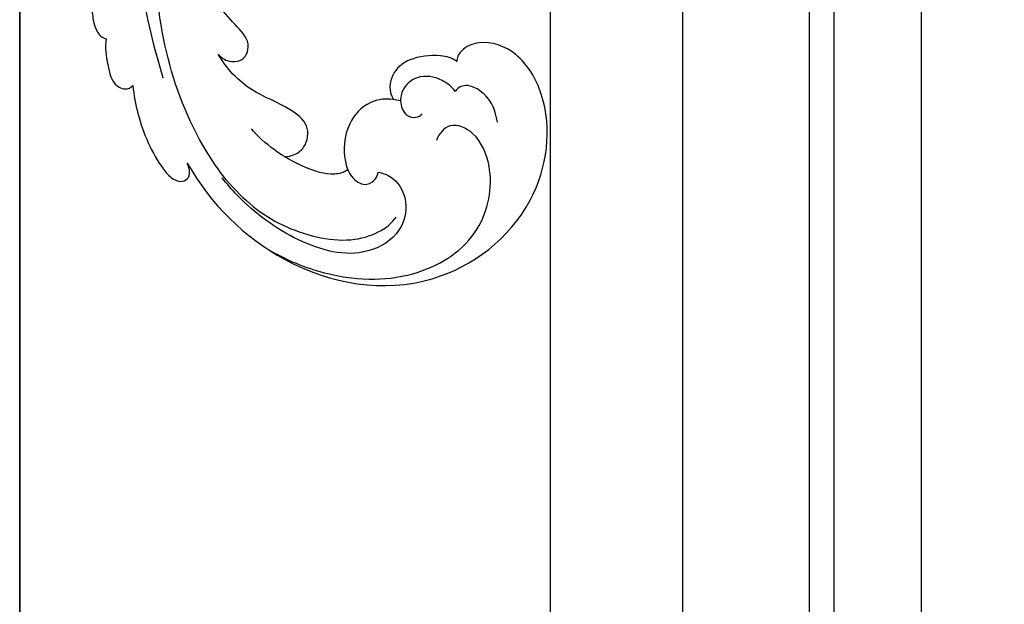
# Model space of a CAD drawing. Units: millimetres. Extents: x 371 to 1631, y 41 to 932.
# Drawn here: x 1417 to 1433, y 556 to 566 of the extents above; entities that cross this region are included whole.
import ezdxf
from ezdxf.xclip import XClip

# ---------------------------------------------------------------- set-up
doc = ezdxf.new("R2010")
doc.units = ezdxf.units.MM
doc.header["$XCLIPFRAME"] = 2
for name, color, linetype in [('H-05.木作(粗線)', 3, 'Continuous'), ('H-06.木作(細線)', 8, 'Continuous'), ('H-08.木作(細線)', 8, 'Continuous')]:
    doc.layers.add(name, color=color, linetype=linetype)

# ---------------------------------------------------------------- blocks, each defined once
blk = doc.blocks.new('SE-21039L-d')
at = {"layer": 'H-08.木作(細線)'}
for points, knots in [([(-34.871, 76.527), (-32.477, 79.106), (-25.704, 83.142), (-14.741, 82.305), (-8.04, 74.083), (-8.82, 66.23), (-12.409, 62.487), (-15.207, 62.162), (-16.728, 63.189), (-16.988, 64.06), (-16.906, 64.319)], [0, 0, 0, 0, 0.0262101, 0.0566531, 0.0823818, 0.103919, 0.1135046, 0.1218955, 0.1260352, 0.1282128, 0.1282128, 0.1282128, 0.1282128]), ([(-34.871, 76.527), (-32.477, 79.106), (-25.704, 83.142), (-14.741, 82.305), (-8.04, 74.083), (-8.82, 66.23), (-12.409, 62.487), (-15.207, 62.162), (-16.728, 63.189), (-16.988, 64.06), (-16.906, 64.319)], [0, 0, 0, 0, 0.0262101, 0.0566531, 0.0823818, 0.103919, 0.1135046, 0.1218955, 0.1260352, 0.1282128, 0.1282128, 0.1282128, 0.1282128]), ([(-34.871, 76.527), (-32.477, 79.106), (-25.704, 83.142), (-14.741, 82.305), (-8.04, 74.083), (-8.82, 66.23), (-12.409, 62.487), (-15.207, 62.162), (-16.728, 63.189), (-16.988, 64.06), (-16.906, 64.319)], [0, 0, 0, 0, 0.0262101, 0.0566531, 0.0823818, 0.103919, 0.1135046, 0.1218955, 0.1260352, 0.1282128, 0.1282128, 0.1282128, 0.1282128]), ([(-27.374, 81.442), (-25.532, 81.982), (-21.375, 82.425), (-16.105, 81.177), (-11.908, 76.877), (-12.039, 71.978), (-14.064, 69.212), (-16.289, 68.754), (-16.951, 69.884), (-16.989, 70.465)], [0, 0, 0, 0, 0.01064484, 0.0294965, 0.04520333, 0.05806668, 0.065181, 0.07033984, 0.07442276, 0.07442276, 0.07442276, 0.07442276]), ([(-20.719, 73.818), (-20.284, 73.801), (-19.208, 73.964), (-17.904, 75.505), (-17.918, 78.016), (-20.611, 80.681), (-25.609, 80.487), (-29.022, 79.026), (-30.614, 78.013), (-31.112, 77.697), (-31.592, 77.355), (-32.057, 76.988)], [0, 0, 0, 0, 0.00335977, 0.00883267, 0.01462177, 0.02244324, 0.0369177, 0.05233085, 0.05233085, 0.05233085, 0.05714476, 0.05714476, 0.05714476, 0.05714476]), ([(-31.76, 77.038), (-30.001, 78.277), (-27.244, 79.695), (-21.161, 79.804), (-18.97, 77.755), (-18.609, 76.805)], [0, 0, 0, 0, 0.01195531, 0.02298354, 0.03360857, 0.03360857, 0.03360857, 0.03360857]), ([(-40.22, 71.813), (-40.003, 72.501), (-39.065, 74.536), (-37.459, 76.702), (-35.789, 77.96), (-34.933, 78.076), (-34.333, 77.454), (-34.644, 76.835), (-34.871, 76.527)], [0, 0, 0, 0, 0.0052736, 0.01661059, 0.01909063, 0.02093962, 0.02233332, 0.02487239, 0.02487239, 0.02487239, 0.02487239]), ([(-40.22, 71.813), (-40.003, 72.501), (-39.065, 74.536), (-37.459, 76.702), (-35.789, 77.96), (-34.933, 78.076), (-34.333, 77.454), (-34.644, 76.835), (-34.871, 76.527)], [0, 0, 0, 0, 0.0052736, 0.01661059, 0.01909063, 0.02093962, 0.02233332, 0.02487239, 0.02487239, 0.02487239, 0.02487239]), ([(-40.22, 71.813), (-40.003, 72.501), (-39.065, 74.536), (-37.459, 76.702), (-35.789, 77.96), (-34.933, 78.076), (-34.333, 77.454), (-34.644, 76.835), (-34.871, 76.527)], [0, 0, 0, 0, 0.0052736, 0.01661059, 0.01909063, 0.02093962, 0.02233332, 0.02487239, 0.02487239, 0.02487239, 0.02487239]), ([(-31.76, 77.038), (-32.441, 76.5), (-37.069, 72.35), (-41.4, 63.153), (-42.143, 54.498), (-41.863, 51.408)], [0.05723664, 0.05723664, 0.05723664, 0.05723664, 0.06360955, 0.10274795, 0.12649163, 0.12649163, 0.12649163, 0.12649163]), ([(-20.327, 68.199), (-21.507, 68.229), (-22.871, 68.895), (-23.984, 70.916), (-23.63, 73.322), (-22.6, 74.774), (-21.384, 75.141), (-20.766, 74.425), (-20.699, 74.007), (-20.719, 73.818)], [0, 0, 0, 0, 0.00426202, 0.01050195, 0.01859484, 0.02211199, 0.02520988, 0.02726408, 0.02872235, 0.02872235, 0.02872235, 0.02872235]), ([(-20.327, 68.199), (-21.507, 68.229), (-22.871, 68.895), (-23.984, 70.916), (-23.63, 73.322), (-22.6, 74.774), (-21.384, 75.141), (-20.766, 74.425), (-20.699, 74.007), (-20.719, 73.818)], [0, 0, 0, 0, 0.00426202, 0.01050195, 0.01859484, 0.02211199, 0.02520988, 0.02726408, 0.02872235, 0.02872235, 0.02872235, 0.02872235]), ([(-27.824, 74.343), (-27.591, 74.262), (-27.392, 74.166), (-27.227, 74.054), (-26.924, 73.849), (-26.389, 73.125), (-26.54, 71.498), (-28.792, 70.515), (-31.64, 70.234), (-33.676, 68.908), (-34.538, 67.996)], [-0.00125255, -0.00125255, -0.00125255, -0.00125255, 0, 0, 0, 0.0022904, 0.00643564, 0.01067648, 0.01863857, 0.02787406, 0.02787406, 0.02787406, 0.02787406]), ([(-22.991, 74.18), (-23.228, 74.469), (-24.221, 74.994), (-27.18, 74.727), (-29.6, 73.774), (-30.769, 72.878)], [0, 0, 0, 0, 0.00279653, 0.00915309, 0.02270719, 0.02270719, 0.02270719, 0.02270719]), ([(-22.991, 74.18), (-23.228, 74.469), (-24.221, 74.994), (-27.18, 74.727), (-29.6, 73.774), (-30.769, 72.878)], [0, 0, 0, 0, 0.00279653, 0.00915309, 0.02270719, 0.02270719, 0.02270719, 0.02270719]), ([(-22.991, 74.18), (-23.228, 74.469), (-24.221, 74.994), (-25.971, 74.836), (-27.307, 74.506), (-27.824, 74.343)], [0, 0, 0, 0, 0.00279653, 0.00915309, 0.01343055, 0.01343055, 0.01343055, 0.01343055]), ([(-27.227, 74.054), (-26.924, 73.849), (-26.389, 73.125), (-26.54, 71.498), (-28.792, 70.515), (-31.64, 70.234), (-33.676, 68.908), (-34.538, 67.996)], [0, 0, 0, 0, 0.0022904, 0.00643564, 0.01067648, 0.01863857, 0.02787406, 0.02787406, 0.02787406, 0.02787406]), ([(-27.227, 74.054), (-26.924, 73.849), (-26.389, 73.125), (-26.54, 71.498), (-28.792, 70.515), (-31.64, 70.234), (-33.676, 68.908), (-34.538, 67.996)], [0, 0, 0, 0, 0.0022904, 0.00643564, 0.01067648, 0.01863857, 0.02787406, 0.02787406, 0.02787406, 0.02787406]), ([(-20.327, 68.199), (-21.507, 68.229), (-22.871, 68.895), (-23.984, 70.916), (-23.672, 73.04), (-23.092, 74.041), (-22.991, 74.18)], [0, 0, 0, 0, 0.00426202, 0.01050195, 0.01859484, 0.02001615, 0.02001615, 0.02001615, 0.02001615]), ([(-43.014, 68.848), (-42.962, 69.521), (-42.548, 70.609), (-41.722, 72.143), (-40.697, 72.283), (-40.339, 71.997), (-40.22, 71.813)], [0, 0, 0, 0, 0.00482026, 0.00896436, 0.01079888, 0.01246903, 0.01246903, 0.01246903, 0.01246903]), ([(-43.014, 68.848), (-42.962, 69.521), (-42.548, 70.609), (-41.722, 72.143), (-40.697, 72.283), (-40.339, 71.997), (-40.22, 71.813)], [0, 0, 0, 0, 0.00482026, 0.00896436, 0.01079888, 0.01246903, 0.01246903, 0.01246903, 0.01246903]), ([(-43.014, 68.848), (-42.962, 69.521), (-42.548, 70.609), (-41.722, 72.143), (-40.697, 72.283), (-40.339, 71.997), (-40.22, 71.813)], [0, 0, 0, 0, 0.00482026, 0.00896436, 0.01079888, 0.01246903, 0.01246903, 0.01246903, 0.01246903]), ([(-38.131, 70.739), (-41.523, 64.946), (-44.851, 54.394), (-42.343, 37.935), (-37.105, 26.771), (-32.25, 21.127), (-28.914, 18.049)], [0, 0, 0, 0, 0.0340425, 0.0871587, 0.1207403, 0.1401356, 0.1401356, 0.1401356, 0.1401356]), ([(-16.507, 66.543), (-16.849, 66.245), (-17.8, 65.795), (-19.444, 65.897), (-20.392, 67.099), (-20.429, 68.252), (-19.859, 69.202), (-18.925, 69.235), (-18.6, 68.933), (-18.528, 68.779)], [0, 0, 0, 0, 0.00348321, 0.00872143, 0.0121065, 0.01493726, 0.0181987, 0.02008729, 0.02153802, 0.02153802, 0.02153802, 0.02153802]), ([(-44.96, 64.949), (-44.853, 65.581), (-44.672, 66.657), (-44.26, 67.93), (-43.673, 68.687), (-43.237, 68.863), (-43.014, 68.848)], [0, 0, 0, 0, 0.00467608, 0.00795726, 0.00988759, 0.01142875, 0.01142875, 0.01142875, 0.01142875]), ([(-44.96, 64.949), (-44.853, 65.581), (-44.672, 66.657), (-44.26, 67.93), (-43.673, 68.687), (-43.237, 68.863), (-43.014, 68.848)], [0, 0, 0, 0, 0.00467608, 0.00795726, 0.00988759, 0.01142875, 0.01142875, 0.01142875, 0.01142875]), ([(-44.96, 64.949), (-44.853, 65.581), (-44.672, 66.657), (-44.26, 67.93), (-43.673, 68.687), (-43.237, 68.863), (-43.014, 68.848)], [0, 0, 0, 0, 0.00467608, 0.00795726, 0.00988759, 0.01142875, 0.01142875, 0.01142875, 0.01142875]), ([(-34.538, 67.996), (-34.274, 68.201), (-33.673, 68.416), (-32.776, 68.166), (-32.372, 67.521), (-32.469, 66.369), (-33.989, 65.442), (-35.944, 64.077), (-38.09, 61.646), (-39.963, 55.549), (-40.973, 44.997), (-37.565, 34.601), (-30.706, 23.779)], [0, 0, 0, 0, 0.0023574, 0.0043133, 0.006056, 0.0081383, 0.0124953, 0.0178224, 0.0267479, 0.0353255, 0.0646954, 0.1027975, 0.1027975, 0.1027975, 0.1027975]), ([(-34.538, 67.996), (-34.274, 68.201), (-33.673, 68.416), (-32.776, 68.166), (-32.372, 67.521), (-32.469, 66.369), (-33.989, 65.442), (-35.944, 64.077), (-38.09, 61.646), (-39.963, 55.549), (-40.973, 44.997), (-37.565, 34.601), (-30.706, 23.779)], [0, 0, 0, 0, 0.0023574, 0.0043133, 0.006056, 0.0081383, 0.0124953, 0.0178224, 0.0267479, 0.0353255, 0.0646954, 0.1027975, 0.1027975, 0.1027975, 0.1027975]), ([(-34.538, 67.996), (-34.274, 68.201), (-33.673, 68.416), (-32.776, 68.166), (-32.372, 67.521), (-32.469, 66.369), (-33.989, 65.442), (-35.944, 64.077), (-37.74, 62.042), (-38.45, 60.318), (-38.658, 59.694)], [0, 0, 0, 0, 0.00235743, 0.00431325, 0.00605598, 0.00813826, 0.01249526, 0.01782238, 0.02674789, 0.03160574, 0.03160574, 0.03160574, 0.03160574]), ([(-16.906, 64.319), (-17.311, 64.151), (-18.505, 64.115), (-20.589, 64.936), (-21.552, 66.433), (-21.413, 67.673), (-20.885, 68.235)], [0, 0, 0, 0, 0.00319926, 0.00883885, 0.01422895, 0.02011534, 0.02011534, 0.02011534, 0.02011534]), ([(-16.906, 64.319), (-17.311, 64.151), (-18.505, 64.115), (-20.589, 64.936), (-21.552, 66.433), (-21.413, 67.673), (-20.885, 68.235)], [0, 0, 0, 0, 0.00319926, 0.00883885, 0.01422895, 0.02011534, 0.02011534, 0.02011534, 0.02011534]), ([(-16.906, 64.319), (-17.311, 64.151), (-18.505, 64.115), (-20.589, 64.936), (-21.552, 66.433), (-21.413, 67.673), (-20.885, 68.235)], [0, 0, 0, 0, 0.00319926, 0.00883885, 0.01422895, 0.02011534, 0.02011534, 0.02011534, 0.02011534]), ([(-12.839, 68.061), (-13.228, 67.2), (-13.956, 66.237), (-15.706, 65.697), (-16.337, 66.16), (-16.507, 66.543)], [0, 0, 0, 0, 0.0047917, 0.00882221, 0.01220332, 0.01220332, 0.01220332, 0.01220332])]:
    blk.add_open_spline(points, degree=3, knots=knots, dxfattribs=at)
blk = doc.blocks.new('立揚展板用1129-157-14')
at = {"layer": 'H-05.木作(粗線)', "color": 6}
blk.add_lwpolyline([(10578.869, 2873.048), (9818.869, 2873.048), (9818.869, 5113.048), (10578.869, 5113.048)], close=True, dxfattribs=at)
blk.add_lwpolyline([(9858.869, 4480.209), (9858.869, 3938.048), (9858.869, 2981.452)], dxfattribs=at)
at = {"layer": 'H-08.木作(細線)'}
for p, q in [((9886.869, 4500.653), (9886.869, 3019.91)), ((9868.869, 4491.366), (9868.869, 3016.722)), ((9880.276, 4481.853), (9880.276, 3019.885)), ((9878.416, 4481.684), (9878.416, 3020.561))]:
    blk.add_line(p, q, dxfattribs=at)
at = {"xscale": -1, "rotation": 166.4584786218347}
blk.add_blockref('SE-21039L-d', (9883.333, 4504.824), dxfattribs=at)

msp = doc.modelspace()

# ---------------------------------------------------------------- block references
at = {"layer": 'H-06.木作(細線)', "color": 7}
ref = msp.add_blockref('立揚展板用1129-157-14', (-767.996, -424.605), dxfattribs=dict(at, xscale=0.2225263157894811, yscale=0.2225263157894811, zscale=0.2225263157894811))
XClip(ref).set_block_clipping_path([(9818.8688405347, 2873.0482612545), (10578.8688405347, 5113.0482612545)])

doc.saveas('drawing.dxf')
